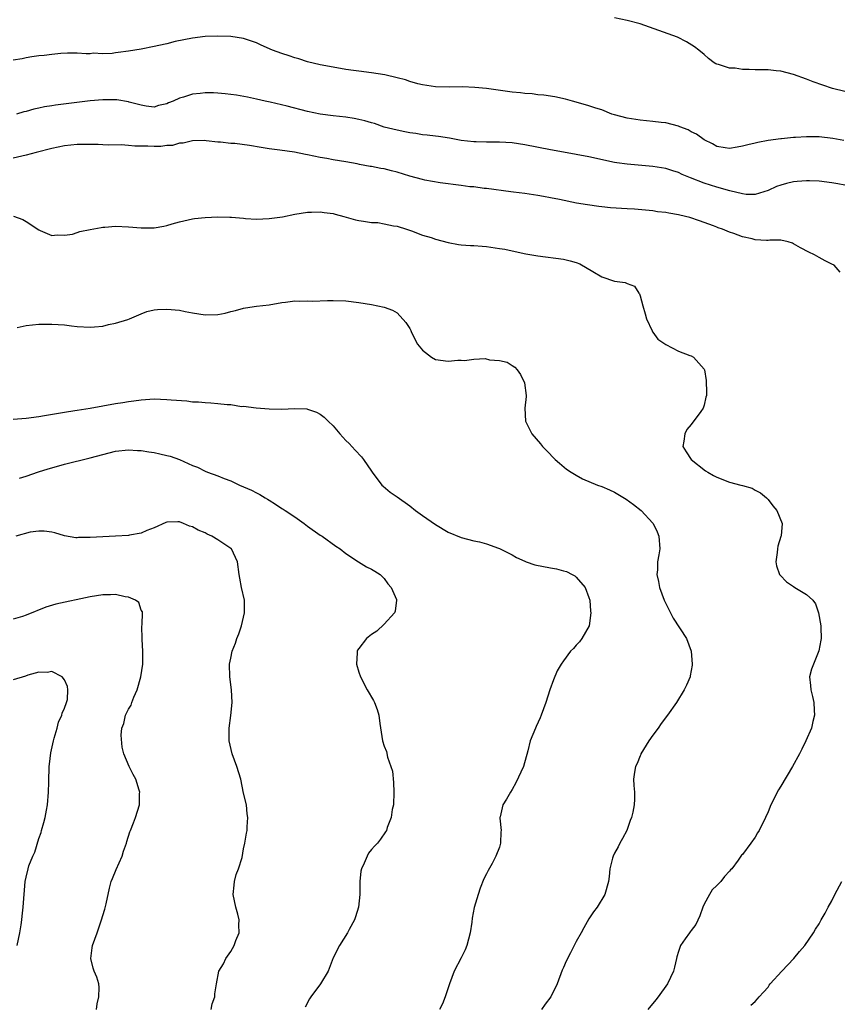
# Model space of a CAD drawing. Units: inches. Extents: x 2670000 to 2671137, y 1554000 to 1557000.
# Drawn here: x 2670754 to 2670882, y 1555512 to 1555666 of the extents above; entities that cross this region are included whole.
import ezdxf

# ---------------------------------------------------------------- set-up
doc = ezdxf.new("R2010")
doc.units = ezdxf.units.IN
doc.header["$MEASUREMENT"] = 0
doc.layers.add('LD26701554_2ft', color=33, linetype='Continuous')

msp = doc.modelspace()

# ---------------------------------------------------------------- linework, layer by layer
at = {"layer": 'LD26701554_2ft'}
for points, elevation in [([(2670883, 1555654.52), (2670881.08, 1555655), (2670878.04, 1555656.04), (2670877, 1555656.45), (2670875, 1555657.19), (2670873, 1555657.69), (2670872.27, 1555657.73), (2670871, 1555657.88), (2670869.91, 1555657.91), (2670869, 1555657.9), (2670868.05, 1555657.95), (2670867, 1555657.95), (2670865.84, 1555658.16), (2670865, 1555658.16), (2670863.25, 1555658.75), (2670863, 1555658.77), (2670862.84, 1555658.84), (2670862.59, 1555659), (2670861.7, 1555659.7), (2670861, 1555660.32), (2670860.18, 1555661), (2670859.5, 1555661.5), (2670858.26, 1555662.26), (2670856.83, 1555663), (2670853.93, 1555664.07), (2670851, 1555665.08), (2670849, 1555665.62), (2670847, 1555666.01)], 9160), ([(2670882.88, 1555646.88), (2670881.16, 1555647.17), (2670879, 1555647.41), (2670877.41, 1555647.41), (2670877, 1555647.44), (2670875.31, 1555647.31), (2670875, 1555647.32), (2670873.12, 1555647.12), (2670873, 1555647.12), (2670871, 1555646.85), (2670869.43, 1555646.57), (2670869, 1555646.45), (2670867.82, 1555646.18), (2670867, 1555645.95), (2670866.18, 1555645.82), (2670865, 1555645.61), (2670864.29, 1555645.71), (2670863, 1555645.9), (2670862.32, 1555646.32), (2670861, 1555646.98), (2670859.83, 1555647.83), (2670859, 1555648.23), (2670858.5, 1555648.5), (2670857.21, 1555649), (2670857, 1555649.1), (2670855, 1555649.63), (2670854.31, 1555649.69), (2670853, 1555649.85), (2670851, 1555650.02), (2670849, 1555650.35), (2670847, 1555650.88), (2670846.6, 1555651), (2670845, 1555651.63), (2670844.07, 1555651.93), (2670843, 1555652.3), (2670841, 1555652.86), (2670840.44, 1555653), (2670839.33, 1555653.33), (2670837.69, 1555653.69), (2670835.95, 1555653.95), (2670835, 1555654.02), (2670834.14, 1555654.14), (2670833, 1555654.22), (2670832.32, 1555654.32), (2670831, 1555654.44), (2670826.97, 1555654.97), (2670825.16, 1555655.16), (2670823.23, 1555655.23), (2670821.21, 1555655.21), (2670819, 1555655.27), (2670817, 1555655.55), (2670816.27, 1555655.73), (2670815, 1555656.09), (2670814.33, 1555656.33), (2670813, 1555656.67), (2670811.1, 1555657.1), (2670809, 1555657.42), (2670807, 1555657.68), (2670806.21, 1555657.79), (2670805, 1555657.98), (2670803, 1555658.31), (2670801, 1555658.7), (2670799, 1555659.17), (2670797.62, 1555659.62), (2670797, 1555659.77), (2670796.11, 1555660.11), (2670795, 1555660.44), (2670793.53, 1555661), (2670791.76, 1555661.76), (2670791, 1555662.13), (2670789, 1555662.79), (2670787, 1555663.11), (2670785, 1555663.19), (2670783, 1555663.1), (2670781, 1555662.87), (2670778.33, 1555662.33), (2670777, 1555661.98), (2670775.73, 1555661.73), (2670775, 1555661.54), (2670773, 1555661.16), (2670771, 1555660.82), (2670769.38, 1555660.62), (2670769, 1555660.55), (2670768.48, 1555660.48), (2670767, 1555660.42), (2670765.51, 1555660.49), (2670765, 1555660.43), (2670764.4, 1555660.4), (2670763, 1555660.49), (2670761.5, 1555660.5), (2670760.44, 1555660.44), (2670759, 1555660.32), (2670757.85, 1555660.15), (2670757, 1555660.07), (2670755.92, 1555659.92), (2670755, 1555659.76), (2670754.37, 1555659.63), (2670753, 1555659.41)], 9158), ([(2670883, 1555639.9), (2670881.9, 1555640.1), (2670881, 1555640.23), (2670879, 1555640.48), (2670877.47, 1555640.53), (2670877, 1555640.57), (2670875.57, 1555640.43), (2670875, 1555640.4), (2670873.88, 1555640.12), (2670873, 1555639.88), (2670872.34, 1555639.66), (2670871, 1555639.03), (2670869, 1555638.41), (2670867.57, 1555638.43), (2670867, 1555638.52), (2670865.02, 1555638.98), (2670863, 1555639.55), (2670861, 1555640.17), (2670858.9, 1555641), (2670857.56, 1555641.56), (2670857, 1555641.84), (2670856.1, 1555642.1), (2670855, 1555642.47), (2670853, 1555642.81), (2670849, 1555643.14), (2670847.37, 1555643.37), (2670847, 1555643.43), (2670843, 1555644.33), (2670841, 1555644.69), (2670839, 1555645.02), (2670837, 1555645.38), (2670833, 1555646.16), (2670831, 1555646.47), (2670829, 1555646.6), (2670827, 1555646.59), (2670825.37, 1555646.63), (2670825, 1555646.63), (2670823, 1555646.87), (2670821.2, 1555647.2), (2670819.48, 1555647.48), (2670819, 1555647.52), (2670817.71, 1555647.71), (2670817, 1555647.77), (2670815.95, 1555647.95), (2670815, 1555648.07), (2670814.23, 1555648.23), (2670813, 1555648.45), (2670811, 1555648.96), (2670809.5, 1555649.5), (2670809, 1555649.63), (2670807.95, 1555649.95), (2670807, 1555650.16), (2670806.29, 1555650.29), (2670805, 1555650.49), (2670803, 1555650.7), (2670801, 1555650.95), (2670799, 1555651.38), (2670795.8, 1555652.2), (2670793.17, 1555652.83), (2670792.38, 1555653), (2670791, 1555653.33), (2670789.62, 1555653.62), (2670787.92, 1555653.92), (2670786.15, 1555654.15), (2670785, 1555654.26), (2670784.29, 1555654.29), (2670783, 1555654.32), (2670782.22, 1555654.22), (2670781, 1555654.11), (2670779.62, 1555653.62), (2670779, 1555653.48), (2670777.98, 1555653), (2670777.27, 1555652.73), (2670777, 1555652.57), (2670775.69, 1555652.31), (2670775, 1555652.07), (2670773.76, 1555652.24), (2670773, 1555652.38), (2670771.13, 1555652.87), (2670771, 1555652.91), (2670769.2, 1555653.2), (2670767.22, 1555653.22), (2670767, 1555653.2), (2670765, 1555653.05), (2670759.61, 1555652.39), (2670759, 1555652.28), (2670757.88, 1555652.12), (2670757, 1555651.91), (2670756.22, 1555651.78), (2670755, 1555651.39), (2670754.67, 1555651.33), (2670753.48, 1555651)], 9156), ([(2670882.3, 1555626.3), (2670881.36, 1555627.36), (2670881, 1555627.52), (2670879.95, 1555628.05), (2670879, 1555628.56), (2670878.28, 1555629), (2670877.4, 1555629.4), (2670876.08, 1555630.08), (2670875, 1555630.73), (2670874.81, 1555630.81), (2670874.17, 1555631), (2670873, 1555631.26), (2670871.29, 1555631.29), (2670871, 1555631.24), (2670870.77, 1555631.23), (2670869, 1555631.34), (2670868.54, 1555631.46), (2670867, 1555631.78), (2670865.67, 1555632.33), (2670865, 1555632.53), (2670863.9, 1555633), (2670863.22, 1555633.22), (2670863, 1555633.33), (2670862.47, 1555633.53), (2670860.31, 1555634.31), (2670858.8, 1555634.8), (2670858.09, 1555635), (2670857, 1555635.24), (2670855.49, 1555635.49), (2670855, 1555635.59), (2670853.73, 1555635.73), (2670853, 1555635.84), (2670850.1, 1555636.1), (2670849, 1555636.15), (2670846.35, 1555636.35), (2670845, 1555636.5), (2670844.53, 1555636.53), (2670842.78, 1555636.78), (2670841.07, 1555637.07), (2670838.38, 1555637.62), (2670837, 1555637.92), (2670835.9, 1555638.1), (2670835, 1555638.27), (2670834.35, 1555638.35), (2670833, 1555638.55), (2670831.22, 1555638.78), (2670830.81, 1555638.81), (2670827, 1555639.35), (2670826.63, 1555639.38), (2670825, 1555639.59), (2670824.36, 1555639.64), (2670823, 1555639.8), (2670819.76, 1555640.24), (2670817.34, 1555640.66), (2670817, 1555640.74), (2670815, 1555641.29), (2670813, 1555641.92), (2670812.11, 1555642.11), (2670811, 1555642.41), (2670810.47, 1555642.47), (2670809, 1555642.79), (2670808.81, 1555642.81), (2670807.13, 1555643.13), (2670806.78, 1555643.22), (2670805, 1555643.53), (2670803, 1555643.86), (2670802.04, 1555644.04), (2670801, 1555644.21), (2670799, 1555644.61), (2670798.66, 1555644.66), (2670796.99, 1555645.01), (2670794.65, 1555645.35), (2670793, 1555645.57), (2670791.75, 1555645.75), (2670789.94, 1555646.06), (2670787.62, 1555646.38), (2670787, 1555646.41), (2670785.38, 1555646.62), (2670785, 1555646.61), (2670783.17, 1555646.83), (2670782.84, 1555646.84), (2670781, 1555646.81), (2670779.58, 1555646.42), (2670779, 1555646.42), (2670777.91, 1555646.09), (2670777, 1555646.06), (2670776.06, 1555645.94), (2670775, 1555645.92), (2670774.03, 1555645.97), (2670771.98, 1555645.98), (2670771, 1555646.1), (2670769.84, 1555646.16), (2670767.85, 1555646.15), (2670767, 1555646.19), (2670766.25, 1555646.25), (2670765, 1555646.24), (2670763.79, 1555646.21), (2670763, 1555646.22), (2670761, 1555646.01), (2670759, 1555645.61), (2670756.56, 1555645), (2670755, 1555644.57), (2670753, 1555644.1)], 9154), ([(2670753.02, 1555635.02), (2670754.5, 1555634.5), (2670755, 1555634.21), (2670757, 1555632.87), (2670757.2, 1555632.8), (2670759, 1555632.01), (2670759.87, 1555632.13), (2670761, 1555632.04), (2670762.24, 1555632.24), (2670763, 1555632.47), (2670763.39, 1555632.61), (2670765, 1555632.95), (2670766.72, 1555633.28), (2670767, 1555633.32), (2670767.33, 1555633.33), (2670769, 1555633.45), (2670771, 1555633.38), (2670773, 1555633.22), (2670775, 1555633.21), (2670776.54, 1555633.46), (2670777, 1555633.56), (2670777.82, 1555633.82), (2670779, 1555634.15), (2670781, 1555634.62), (2670781.33, 1555634.67), (2670783, 1555634.84), (2670785, 1555634.95), (2670786.88, 1555634.88), (2670787.11, 1555634.89), (2670789, 1555634.7), (2670789.31, 1555634.69), (2670791, 1555634.57), (2670793, 1555634.65), (2670795.07, 1555634.93), (2670797, 1555635.33), (2670799, 1555635.65), (2670799.64, 1555635.64), (2670801, 1555635.71), (2670801.6, 1555635.6), (2670803, 1555635.45), (2670803.34, 1555635.34), (2670804.69, 1555635), (2670806.48, 1555634.48), (2670807, 1555634.37), (2670807.77, 1555634.23), (2670809, 1555634.05), (2670810.02, 1555634.02), (2670811, 1555633.85), (2670812.46, 1555633.54), (2670813, 1555633.47), (2670814.5, 1555633), (2670815.26, 1555632.74), (2670817, 1555632.07), (2670818.33, 1555631.67), (2670819, 1555631.43), (2670821, 1555630.9), (2670822.62, 1555630.62), (2670823, 1555630.57), (2670824.46, 1555630.46), (2670825, 1555630.44), (2670826.32, 1555630.32), (2670827, 1555630.29), (2670829, 1555630), (2670829.85, 1555629.85), (2670831, 1555629.62), (2670833.14, 1555629.14), (2670835, 1555628.81), (2670839, 1555628.32), (2670840.07, 1555628.07), (2670841, 1555627.79), (2670841.56, 1555627.57), (2670843.61, 1555626.39), (2670845, 1555625.57), (2670847, 1555624.88), (2670848.66, 1555624.66), (2670849, 1555624.48), (2670850.11, 1555624.11), (2670850.8, 1555623), (2670850.89, 1555622.89), (2670851, 1555622.55), (2670851.44, 1555621), (2670851.78, 1555619.78), (2670852.02, 1555619), (2670852.88, 1555617.12), (2670852.94, 1555616.94), (2670853, 1555616.88), (2670853.79, 1555615.79), (2670855, 1555614.97), (2670857, 1555613.95), (2670858.76, 1555613.24), (2670859, 1555613.17), (2670859.37, 1555613), (2670861, 1555611.12), (2670861.06, 1555611), (2670861.35, 1555609.35), (2670861.39, 1555607.39), (2670861.37, 1555607), (2670861.29, 1555606.71), (2670861, 1555605.5), (2670860.84, 1555605), (2670860.49, 1555604.49), (2670859, 1555602.45), (2670858.31, 1555601.69), (2670857.97, 1555601), (2670857.84, 1555599.84), (2670857.7, 1555599), (2670858.2, 1555598.2), (2670859.01, 1555597), (2670861.24, 1555595.24), (2670861.6, 1555595), (2670862.48, 1555594.48), (2670863, 1555594.25), (2670865, 1555593.47), (2670866.77, 1555593), (2670867, 1555592.92), (2670868.51, 1555592.51), (2670869, 1555592.17), (2670869.8, 1555591.8), (2670870.79, 1555591), (2670870.89, 1555590.89), (2670871, 1555590.72), (2670871.73, 1555589.73), (2670872.37, 1555589), (2670873.19, 1555587), (2670873.08, 1555585.08), (2670873.03, 1555584.97), (2670872.54, 1555583.46), (2670872.51, 1555583), (2670872.43, 1555582.43), (2670872.23, 1555581), (2670872.35, 1555580.35), (2670872.82, 1555579), (2670872.89, 1555578.89), (2670873.87, 1555577.87), (2670875, 1555577.11), (2670875.2, 1555577), (2670877, 1555575.9), (2670878.02, 1555575), (2670878.41, 1555574.41), (2670878.91, 1555573), (2670879.24, 1555571), (2670879.26, 1555570.74), (2670879.3, 1555569), (2670879.28, 1555568.72), (2670878.94, 1555567.06), (2670878.09, 1555565), (2670877.81, 1555564.19), (2670877.51, 1555563), (2670877.65, 1555561.65), (2670877.67, 1555561), (2670877.96, 1555559.96), (2670878.16, 1555559), (2670878.22, 1555557.79), (2670878.27, 1555557), (2670878.03, 1555556.03), (2670877.8, 1555555), (2670876.91, 1555553), (2670876.28, 1555551.72), (2670875.91, 1555551), (2670874.83, 1555549), (2670873, 1555545.92), (2670872.64, 1555545.36), (2670871.45, 1555543), (2670871, 1555541.92), (2670870.59, 1555541), (2670869.61, 1555539), (2670869.37, 1555538.63), (2670869, 1555537.96), (2670868.32, 1555537), (2670867, 1555535.26), (2670866.88, 1555535.12), (2670866.34, 1555534.34), (2670865.32, 1555533), (2670865.16, 1555532.84), (2670865, 1555532.62), (2670864.21, 1555531.79), (2670863.62, 1555531), (2670863.3, 1555530.7), (2670863, 1555530.37), (2670862.29, 1555529.71), (2670861.83, 1555529), (2670861, 1555527.46), (2670860.8, 1555527), (2670860.33, 1555525.67), (2670859.72, 1555524.28), (2670859, 1555523.38), (2670858.85, 1555523.15), (2670858.73, 1555523), (2670858.07, 1555522.07), (2670857.34, 1555521), (2670857, 1555520.06), (2670856.76, 1555519.24), (2670856.68, 1555519), (2670856.38, 1555517.62), (2670856.22, 1555517), (2670855.31, 1555515), (2670853.84, 1555513), (2670853.47, 1555512.53), (2670852.22, 1555511)], 9152), ([(2670753.61, 1555617.61), (2670755, 1555617.96), (2670757, 1555618.13), (2670759, 1555618.14), (2670761, 1555618.02), (2670762.11, 1555617.89), (2670763, 1555617.8), (2670765, 1555617.66), (2670765.71, 1555617.71), (2670767, 1555617.84), (2670767.91, 1555618.09), (2670769, 1555618.3), (2670770.9, 1555618.9), (2670771.18, 1555619), (2670773, 1555619.78), (2670773.89, 1555620.11), (2670775, 1555620.37), (2670775.56, 1555620.44), (2670777, 1555620.51), (2670779, 1555620.33), (2670779.86, 1555620.14), (2670781, 1555619.93), (2670783, 1555619.61), (2670785, 1555619.67), (2670786.11, 1555619.89), (2670787, 1555620.11), (2670787.74, 1555620.26), (2670789, 1555620.65), (2670789.32, 1555620.68), (2670791, 1555620.96), (2670793, 1555621.18), (2670795, 1555621.51), (2670795.57, 1555621.57), (2670797, 1555621.77), (2670797.75, 1555621.75), (2670799, 1555621.78), (2670799.76, 1555621.76), (2670802.15, 1555621.85), (2670803, 1555621.85), (2670805, 1555621.77), (2670807, 1555621.54), (2670809, 1555621.23), (2670811, 1555620.82), (2670812.31, 1555620.31), (2670813, 1555619.94), (2670814.39, 1555618.39), (2670815, 1555617.45), (2670815.15, 1555617.15), (2670815.19, 1555617), (2670815.8, 1555615.8), (2670816.22, 1555615), (2670817, 1555614.06), (2670818.39, 1555613), (2670819, 1555612.64), (2670821, 1555612.34), (2670822.52, 1555612.52), (2670823, 1555612.5), (2670823.56, 1555612.44), (2670825, 1555612.69), (2670826.76, 1555612.76), (2670827.45, 1555612.55), (2670829, 1555612.46), (2670830.21, 1555612.21), (2670831, 1555611.7), (2670831.42, 1555611.42), (2670831.78, 1555611), (2670832.29, 1555610.29), (2670832.95, 1555609), (2670833.17, 1555607), (2670833.17, 1555606.83), (2670832.96, 1555605), (2670833.08, 1555603), (2670834.06, 1555601), (2670835.44, 1555599.44), (2670835.75, 1555599), (2670836.39, 1555598.39), (2670837.74, 1555597), (2670838.41, 1555596.41), (2670839.5, 1555595.5), (2670840.2, 1555595), (2670841, 1555594.53), (2670841.99, 1555593.99), (2670844.36, 1555593), (2670845, 1555592.76), (2670846.23, 1555592.23), (2670847, 1555591.87), (2670848.8, 1555590.8), (2670849.96, 1555589.96), (2670851.16, 1555589), (2670853, 1555587.04), (2670853.03, 1555587), (2670853.68, 1555585.68), (2670853.94, 1555585), (2670854.11, 1555583), (2670853.91, 1555582.09), (2670853.74, 1555581), (2670853.72, 1555579.72), (2670853.61, 1555579), (2670853.9, 1555577.9), (2670854.05, 1555577), (2670854.79, 1555575), (2670855.73, 1555573), (2670856.19, 1555572.19), (2670858.23, 1555569), (2670858.97, 1555567), (2670859.16, 1555565), (2670859.14, 1555564.86), (2670858.85, 1555563.15), (2670858.81, 1555563), (2670858.27, 1555561.73), (2670857.91, 1555561), (2670856.67, 1555559), (2670855.29, 1555557), (2670854.29, 1555555.71), (2670853.81, 1555555), (2670853, 1555553.91), (2670852.36, 1555553), (2670851.13, 1555551), (2670851.11, 1555550.89), (2670851, 1555550.66), (2670850.53, 1555549.47), (2670850.27, 1555549), (2670850.1, 1555548.1), (2670849.98, 1555547), (2670850, 1555546), (2670850.11, 1555545), (2670850.1, 1555543.9), (2670850.07, 1555543), (2670849.84, 1555541.84), (2670849.64, 1555541), (2670849.46, 1555540.54), (2670848.92, 1555539), (2670848.27, 1555537.73), (2670847.82, 1555537), (2670847.58, 1555536.42), (2670847, 1555535.43), (2670846.77, 1555535), (2670846.67, 1555534.67), (2670846.29, 1555533), (2670846.19, 1555531.81), (2670846.07, 1555531), (2670845.48, 1555529), (2670844.27, 1555527), (2670843.71, 1555526.29), (2670843, 1555525.16), (2670842.2, 1555523.8), (2670841.78, 1555523), (2670841, 1555521.62), (2670840.7, 1555521), (2670840.12, 1555519.88), (2670839.46, 1555518.54), (2670839, 1555517.55), (2670838.83, 1555517.17), (2670838.01, 1555515), (2670837.02, 1555513), (2670836.14, 1555511.86), (2670835.57, 1555511)], 9150), ([(2670753, 1555603.29), (2670755, 1555603.43), (2670757, 1555603.7), (2670757.86, 1555603.86), (2670761, 1555604.41), (2670762.64, 1555604.64), (2670763, 1555604.71), (2670765, 1555605.02), (2670769, 1555605.75), (2670770.1, 1555605.9), (2670771, 1555606.07), (2670771.85, 1555606.15), (2670773, 1555606.32), (2670773.65, 1555606.35), (2670775, 1555606.45), (2670777, 1555606.39), (2670777.68, 1555606.32), (2670780.14, 1555606.14), (2670781, 1555606.02), (2670781.98, 1555605.98), (2670783, 1555605.89), (2670783.86, 1555605.86), (2670785, 1555605.75), (2670786.43, 1555605.57), (2670787, 1555605.57), (2670788.7, 1555605.3), (2670789, 1555605.31), (2670790.95, 1555605.05), (2670793, 1555604.89), (2670795, 1555604.87), (2670796.96, 1555604.96), (2670798.9, 1555604.9), (2670799, 1555604.87), (2670800.4, 1555604.4), (2670801, 1555604.06), (2670801.62, 1555603.62), (2670802.25, 1555603), (2670803, 1555602.23), (2670804.03, 1555601), (2670805, 1555599.98), (2670805.5, 1555599.5), (2670806.47, 1555598.47), (2670807.43, 1555597.43), (2670807.75, 1555597), (2670809, 1555595.17), (2670809.11, 1555595), (2670810.6, 1555593), (2670810.81, 1555592.81), (2670811.9, 1555591.9), (2670813, 1555591.16), (2670815, 1555589.74), (2670815.91, 1555589), (2670817, 1555588.26), (2670819, 1555586.82), (2670821, 1555585.63), (2670823, 1555584.8), (2670825, 1555584.29), (2670825.88, 1555584.12), (2670827, 1555583.82), (2670828.85, 1555583.15), (2670829, 1555583.09), (2670831, 1555582.06), (2670831.68, 1555581.68), (2670833, 1555581.07), (2670833.19, 1555581), (2670834.53, 1555580.53), (2670837, 1555580.05), (2670837.92, 1555579.92), (2670839, 1555579.57), (2670839.49, 1555579.49), (2670840.37, 1555579), (2670840.79, 1555578.79), (2670841, 1555578.59), (2670842.42, 1555577), (2670843, 1555575.4), (2670843.13, 1555575), (2670843.27, 1555573.27), (2670843.32, 1555573), (2670843.02, 1555570.98), (2670841.87, 1555569), (2670841.52, 1555568.48), (2670841, 1555567.94), (2670840.58, 1555567.42), (2670840.14, 1555567), (2670839, 1555565.52), (2670838.65, 1555565), (2670838.06, 1555563.94), (2670837.46, 1555562.54), (2670836.91, 1555561), (2670836.26, 1555559), (2670835.54, 1555557), (2670835.39, 1555556.61), (2670834.77, 1555555.23), (2670834.66, 1555555), (2670833.83, 1555553), (2670833.46, 1555551.46), (2670832.78, 1555549), (2670831.56, 1555546.44), (2670831, 1555545.4), (2670830.74, 1555545), (2670830.11, 1555543.89), (2670829.55, 1555543), (2670829.13, 1555541.13), (2670829.09, 1555541), (2670829.08, 1555540.92), (2670829.26, 1555539), (2670829.24, 1555538.76), (2670829.2, 1555537), (2670829, 1555536.41), (2670828.44, 1555535), (2670827.85, 1555533.85), (2670827.25, 1555532.75), (2670827, 1555532.2), (2670826.59, 1555531.41), (2670826.01, 1555529.99), (2670825.66, 1555529), (2670825.06, 1555526.94), (2670824.72, 1555525.28), (2670824.67, 1555524.67), (2670824.43, 1555523), (2670823.93, 1555521), (2670823.64, 1555520.36), (2670823, 1555519.06), (2670821.94, 1555517), (2670821.18, 1555515), (2670820.53, 1555513), (2670820.09, 1555511.91), (2670819.65, 1555511)], 9148), ([(2670753.95, 1555594.05), (2670755, 1555594.39), (2670756.93, 1555595.07), (2670758.46, 1555595.54), (2670759, 1555595.7), (2670761, 1555596.24), (2670765, 1555597.24), (2670767, 1555597.78), (2670769, 1555598.27), (2670771, 1555598.51), (2670772.42, 1555598.42), (2670773, 1555598.41), (2670774.19, 1555598.19), (2670775, 1555598.07), (2670775.89, 1555597.89), (2670777, 1555597.61), (2670777.51, 1555597.51), (2670778.97, 1555596.97), (2670781, 1555596.07), (2670781.78, 1555595.78), (2670783, 1555595.15), (2670783.38, 1555595), (2670785, 1555594.43), (2670785.96, 1555594.04), (2670787, 1555593.65), (2670788.38, 1555593), (2670789, 1555592.72), (2670790.22, 1555592.22), (2670791, 1555591.77), (2670791.54, 1555591.54), (2670792.36, 1555591), (2670792.77, 1555590.77), (2670793, 1555590.62), (2670794.02, 1555590.02), (2670795, 1555589.34), (2670795.22, 1555589.22), (2670795.52, 1555589), (2670797, 1555588.02), (2670798.46, 1555587), (2670799, 1555586.57), (2670801, 1555585.18), (2670801.3, 1555585), (2670803.44, 1555583.44), (2670804.11, 1555583), (2670805, 1555582.27), (2670806.99, 1555580.99), (2670808.22, 1555580.22), (2670809, 1555579.87), (2670809.52, 1555579.52), (2670810.37, 1555579), (2670811, 1555578.39), (2670811.57, 1555577.57), (2670812.1, 1555577), (2670812.9, 1555575.1), (2670812.93, 1555575), (2670812.72, 1555573.28), (2670812.6, 1555573), (2670811, 1555571.27), (2670809.83, 1555570.17), (2670809, 1555569.64), (2670808.23, 1555569), (2670807, 1555567.44), (2670806.83, 1555567.17), (2670806.78, 1555567), (2670806.78, 1555566.78), (2670806.67, 1555565), (2670807, 1555563.76), (2670807.26, 1555563), (2670808.31, 1555561), (2670809.32, 1555559.32), (2670809.49, 1555559), (2670809.89, 1555557.89), (2670810.13, 1555557), (2670810.3, 1555555.7), (2670810.74, 1555553), (2670811, 1555552.18), (2670811.33, 1555551.33), (2670811.53, 1555550.47), (2670812.05, 1555549), (2670812.27, 1555548.27), (2670812.47, 1555546.47), (2670812.51, 1555545), (2670812.42, 1555543), (2670812.25, 1555542.25), (2670812.06, 1555541), (2670811.48, 1555539.48), (2670811.34, 1555539), (2670811.22, 1555538.78), (2670810.39, 1555537.61), (2670809.93, 1555537), (2670809.45, 1555536.55), (2670809, 1555536), (2670808.56, 1555535.44), (2670808.34, 1555535), (2670807.86, 1555533.86), (2670807.42, 1555533), (2670807.35, 1555532.65), (2670807.16, 1555531), (2670807.2, 1555529), (2670806.99, 1555527), (2670806.52, 1555525.48), (2670806.33, 1555525), (2670805.5, 1555523.5), (2670805.26, 1555523), (2670803.99, 1555521), (2670803, 1555519.07), (2670802.23, 1555517), (2670801.02, 1555515), (2670799.51, 1555513), (2670799.3, 1555512.7), (2670798.61, 1555511.39)], 9146), ([(2670783.92, 1555511), (2670784.11, 1555511.89), (2670784.52, 1555513), (2670784.52, 1555513.48), (2670784.77, 1555515), (2670785.16, 1555517), (2670785.84, 1555518.16), (2670786.25, 1555519), (2670787, 1555520.06), (2670787.53, 1555521), (2670787.8, 1555521.8), (2670788.3, 1555523), (2670788.25, 1555524.25), (2670788.29, 1555525), (2670788.09, 1555525.91), (2670787.8, 1555527), (2670787.4, 1555529), (2670787.53, 1555530.47), (2670787.59, 1555531), (2670787.87, 1555532.13), (2670788.21, 1555533), (2670788.77, 1555534.77), (2670789, 1555536.1), (2670789.2, 1555537), (2670789.45, 1555538.55), (2670789.54, 1555539), (2670789.56, 1555539.56), (2670789.69, 1555541), (2670789.59, 1555541.59), (2670789.45, 1555543), (2670789, 1555544.83), (2670788.56, 1555547), (2670787.96, 1555549), (2670787.23, 1555551), (2670786.73, 1555553), (2670786.75, 1555555), (2670787.03, 1555556.97), (2670787.21, 1555559), (2670787.09, 1555561), (2670786.83, 1555563), (2670786.8, 1555565), (2670787, 1555565.95), (2670787.24, 1555567), (2670787.72, 1555568.28), (2670787.94, 1555569), (2670788.25, 1555569.75), (2670788.66, 1555571), (2670789.17, 1555573), (2670789.17, 1555575), (2670788.68, 1555577), (2670788.43, 1555578.43), (2670788.29, 1555579), (2670788.04, 1555581), (2670787.09, 1555583), (2670787, 1555583.08), (2670785, 1555584.45), (2670784.02, 1555585), (2670783.32, 1555585.32), (2670783, 1555585.5), (2670781.92, 1555585.92), (2670781, 1555586.48), (2670780.57, 1555586.57), (2670779.61, 1555587), (2670779, 1555587.23), (2670778.74, 1555587.26), (2670777, 1555587.17), (2670776.87, 1555587.13), (2670775, 1555586.31), (2670773.87, 1555585.87), (2670773, 1555585.48), (2670771.15, 1555585.15), (2670771, 1555585.11), (2670768.97, 1555585), (2670767, 1555584.92), (2670765, 1555584.8), (2670763.2, 1555584.8), (2670763, 1555584.76), (2670762.76, 1555584.76), (2670761.03, 1555585.03), (2670759.51, 1555585.51), (2670759, 1555585.63), (2670757.81, 1555585.81), (2670757, 1555585.81), (2670755.62, 1555585.62), (2670753.4, 1555585)], 9144), ([(2670766, 1555511), (2670766.11, 1555511.89), (2670766.37, 1555513), (2670766.44, 1555514.44), (2670766.37, 1555515), (2670766.04, 1555516.04), (2670765.66, 1555517), (2670765.49, 1555517.49), (2670765.1, 1555519), (2670765.35, 1555520.65), (2670765.38, 1555521), (2670766.11, 1555523), (2670766.8, 1555525), (2670767, 1555525.71), (2670767.31, 1555526.69), (2670767.51, 1555527.51), (2670768.02, 1555529.98), (2670768.3, 1555531), (2670768.49, 1555531.51), (2670769.09, 1555532.91), (2670770.01, 1555535), (2670770.24, 1555535.76), (2670770.68, 1555537), (2670770.74, 1555537.26), (2670771.23, 1555538.77), (2670771.33, 1555539), (2670771.79, 1555540.21), (2670772.12, 1555541), (2670772.74, 1555543), (2670772.75, 1555544.75), (2670772.77, 1555545), (2670772.68, 1555545.32), (2670772.14, 1555547), (2670771.73, 1555547.73), (2670771.09, 1555549), (2670770.28, 1555551), (2670770.03, 1555552.03), (2670769.87, 1555553.87), (2670769.96, 1555555), (2670770.26, 1555555.74), (2670770.52, 1555557), (2670771, 1555557.95), (2670771.41, 1555558.59), (2670771.53, 1555559), (2670771.84, 1555559.84), (2670772.39, 1555561), (2670772.94, 1555563), (2670773.24, 1555565), (2670773.26, 1555565.26), (2670773.26, 1555567), (2670773.13, 1555568.87), (2670773.14, 1555569), (2670773.11, 1555570.89), (2670773.17, 1555571.17), (2670773.2, 1555573), (2670773.18, 1555573.18), (2670773, 1555573.46), (2670772.62, 1555574.62), (2670772.1, 1555575), (2670771, 1555575.47), (2670770.49, 1555575.51), (2670769, 1555575.86), (2670768.19, 1555575.81), (2670767, 1555575.83), (2670765, 1555575.5), (2670759.64, 1555574.36), (2670758.07, 1555573.93), (2670755, 1555572.65), (2670754.46, 1555572.46), (2670753, 1555572.04)], 9142), ([(2670753.63, 1555521), (2670754.04, 1555523), (2670754.24, 1555524.24), (2670754.35, 1555525), (2670754.4, 1555525.6), (2670754.56, 1555527), (2670754.88, 1555531), (2670755, 1555531.71), (2670755.31, 1555533), (2670755.45, 1555533.45), (2670756.08, 1555535), (2670756.38, 1555535.62), (2670757, 1555537.72), (2670757.34, 1555538.66), (2670757.42, 1555539), (2670757.78, 1555540.22), (2670757.97, 1555541), (2670758.17, 1555542.17), (2670758.33, 1555543), (2670758.49, 1555545), (2670758.55, 1555546.55), (2670758.55, 1555547), (2670758.63, 1555548.63), (2670758.63, 1555549), (2670758.66, 1555549.34), (2670758.88, 1555551.12), (2670759.28, 1555553), (2670759.41, 1555553.41), (2670759.86, 1555555), (2670760.09, 1555555.91), (2670760.6, 1555557), (2670760.64, 1555557.35), (2670761, 1555558.1), (2670761.34, 1555559), (2670761.45, 1555559.45), (2670761.54, 1555561), (2670761.49, 1555561.49), (2670761, 1555562.55), (2670760.63, 1555563), (2670759, 1555563.85), (2670758.32, 1555563.68), (2670757, 1555563.72), (2670755.26, 1555563.26), (2670754.9, 1555563.1), (2670753, 1555562.56)], 9140), ([(2670868.33, 1555511.67), (2670869, 1555512.28), (2670869.34, 1555512.66), (2670869.6, 1555513), (2670870.3, 1555513.7), (2670871, 1555514.52), (2670871.2, 1555514.8), (2670871.35, 1555515), (2670873.14, 1555517), (2670875.02, 1555519), (2670875.94, 1555520.06), (2670876.78, 1555521), (2670878.13, 1555523), (2670878.44, 1555523.56), (2670879, 1555524.4), (2670879.31, 1555525), (2670879.94, 1555526.06), (2670880.41, 1555527), (2670881, 1555527.98), (2670881.47, 1555529), (2670882.56, 1555531)], 9154)]:
    msp.add_lwpolyline(points, dxfattribs=dict(at, elevation=elevation))

doc.saveas('drawing.dxf')
